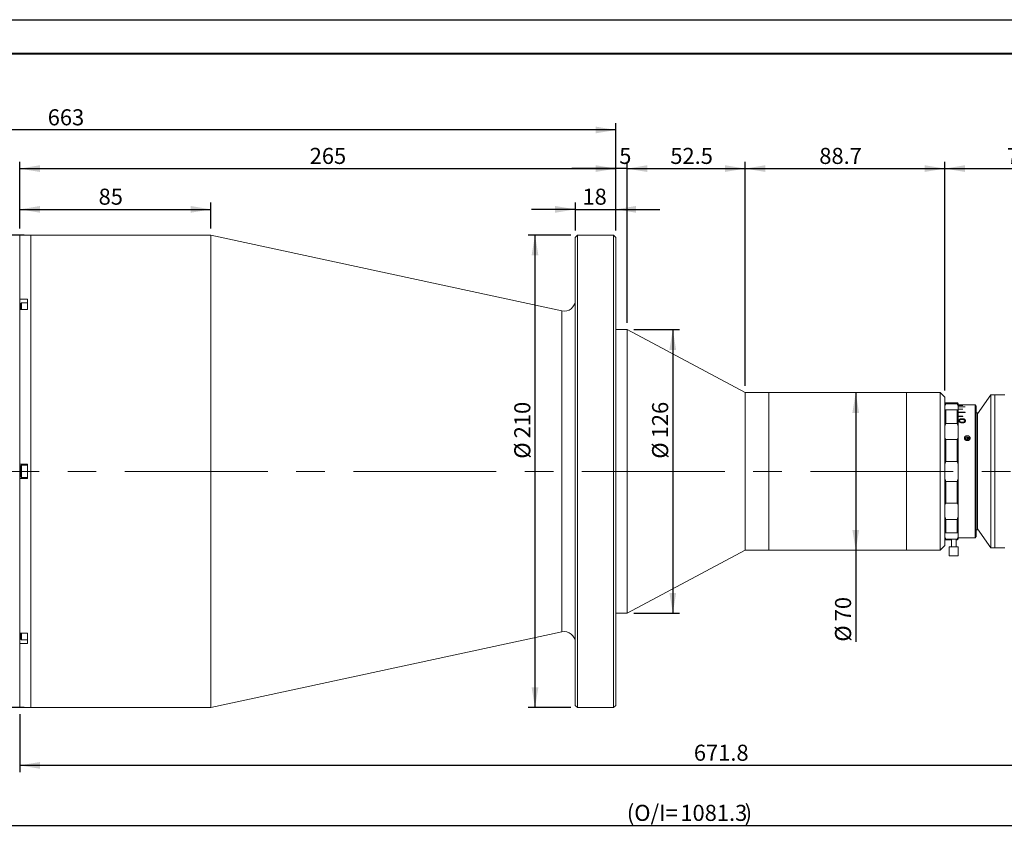
# Model space of a CAD drawing. Units: millimetres. Extents: x 0 to 725, y 0 to 297.
# Drawn here: x 168 to 314, y 177 to 297 of the extents above; entities that cross this region are included whole.
import ezdxf

# ---------------------------------------------------------------- set-up
doc = ezdxf.new("R2010")
doc.units = ezdxf.units.MM
doc.linetypes.add('CENTERX2', pattern=[20.32, 12.7, -2.54, 2.54, -2.54])
doc.layers.add('FORMAT', color=7, linetype='Continuous')
doc.styles.add('SLDTEXTSTYLE0', font='TXT', dxfattribs={"width": 0.7})
doc.dimstyles.new('SLDDIMSTYLE1', dxfattribs={"dimtxt": 2.728516, "dimasz": 3, "dimexe": 0, "dimexo": 0.0625, "dimgap": 0.682129, "dimtad": 1, "dimdec": 1, "dimlfac": 3, "dimrnd": 1e-09, "dimzin": 12, "dimdsep": 46, "dimtxsty": 'SLDTEXTSTYLE0', "dimsah": 1, "dimcen": 0.09, "dimadec": 0, "dimazin": 3, "dimtfac": 1, "dimtofl": 0, "dimtmove": 0, "dimatfit": 3, "dimfxl": 0, "dimfrac": 2, "dimtolj": 1, "dimtzin": 12, "dimarcsym": 0})
doc.dimstyles.new('SLDDIMSTYLE3', dxfattribs={"dimtxt": 2.728516, "dimasz": 3, "dimexe": 0, "dimexo": 0.0625, "dimgap": 0.682129, "dimtad": 1, "dimdec": 1, "dimlfac": 3, "dimrnd": 1e-09, "dimzin": 12, "dimdsep": 46, "dimtxsty": 'SLDTEXTSTYLE0', "dimsah": 1, "dimcen": 0.09, "dimadec": 0, "dimazin": 3, "dimtfac": 1, "dimtmove": 0, "dimatfit": 0, "dimfxl": 0, "dimfrac": 2, "dimtolj": 1, "dimtzin": 12, "dimarcsym": 0})

# ---------------------------------------------------------------- blocks, each defined once
blk = doc.blocks.new('_D_1')
at = {"layer": 'FORMAT'}
for p, q in [((118.13, 239.42), (118.13, 281.66)), ((256.47, 265.75), (256.47, 281.66)), ((256.47, 280.66), (118.13, 280.66))]:
    blk.add_line(p, q, dxfattribs=at)
for points in [[(118.13, 280.66), (121.13, 280.16), (121.13, 281.16)], [(256.47, 280.66), (253.47, 281.16), (253.47, 280.16)]]:
    blk.add_solid(points, dxfattribs=at)
at = {"layer": 'FORMAT', "insert": (172.28, 283.73), "char_height": 2.381, "attachment_point": 1, "style": 'SLDTEXTSTYLE0'}
blk.add_mtext('663', dxfattribs=at)
blk = doc.blocks.new('_D_3')
at = {"layer": 'FORMAT'}
for p, q in [((395.89, 227.16), (395.89, 176.61)), ((118.13, 220.75), (118.13, 176.61)), ((118.13, 177.61), (395.89, 177.61))]:
    blk.add_line(p, q, dxfattribs=at)
for points in [[(118.13, 177.61), (121.13, 177.11), (121.13, 178.11)], [(395.89, 177.61), (392.89, 178.11), (392.89, 177.11)]]:
    blk.add_solid(points, dxfattribs=at)
at = {"layer": 'FORMAT', "attachment_point": 1, "style": 'SLDTEXTSTYLE0'}
for s, insert, char_height in [('(O/I=', (258.1, 180.68), 2.381), (')', (275.56, 180.68), 2.38), ('1081.3', (266.03, 180.68), 2.381)]:
    blk.add_mtext(s, dxfattribs=dict(at, insert=insert, char_height=char_height))
blk = doc.blocks.new('_D_4')
at = {"layer": 'FORMAT'}
for p, q in [((168.79, 265.08), (159.54, 265.08)), ((160.54, 265.08), (160.54, 195.08)), ((168.79, 195.08), (159.54, 195.08))]:
    blk.add_line(p, q, dxfattribs=at)
for points in [[(160.54, 265.08), (160.04, 262.08), (161.04, 262.08)], [(160.54, 195.08), (161.04, 198.08), (160.04, 198.08)]]:
    blk.add_solid(points, dxfattribs=at)
at = {"layer": 'FORMAT', "char_height": 2.381, "attachment_point": 1, "rotation": 90, "style": 'SLDTEXTSTYLE0'}
for s, insert in [('210', (157.47, 234.98)), ('%%c', (157.47, 231.96))]:
    blk.add_mtext(s, dxfattribs=dict(at, insert=insert))
blk = doc.blocks.new('_D_5')
at = {"layer": 'FORMAT'}
for p, q in [((168.13, 266.07), (168.13, 269.9)), ((168.13, 268.9), (196.46, 268.9)), ((196.46, 266.08), (196.46, 269.9))]:
    blk.add_line(p, q, dxfattribs=at)
for points in [[(168.13, 268.9), (171.13, 268.4), (171.13, 269.4)], [(196.46, 268.9), (193.46, 269.4), (193.46, 268.4)]]:
    blk.add_solid(points, dxfattribs=at)
at = {"layer": 'FORMAT', "insert": (179.82, 271.97), "char_height": 2.381, "attachment_point": 1, "style": 'SLDTEXTSTYLE0'}
blk.add_mtext('85', dxfattribs=at)
blk = doc.blocks.new('_D_6')
at = {"layer": 'FORMAT'}
for p, q in [((168.13, 266.07), (168.13, 275.94)), ((256.47, 265.75), (256.47, 275.94)), ((168.13, 274.94), (256.47, 274.94))]:
    blk.add_line(p, q, dxfattribs=at)
for points in [[(168.13, 274.94), (171.13, 274.44), (171.13, 275.44)], [(256.47, 274.94), (253.47, 275.44), (253.47, 274.44)]]:
    blk.add_solid(points, dxfattribs=at)
at = {"layer": 'FORMAT', "insert": (211.1, 278.01), "char_height": 2.381, "attachment_point": 1, "style": 'SLDTEXTSTYLE0'}
blk.add_mtext('265', dxfattribs=at)
blk = doc.blocks.new('_D_7')
at = {"layer": 'FORMAT'}
for p, q in [((249.8, 265.08), (243.49, 265.08)), ((244.49, 265.08), (244.49, 195.08)), ((249.8, 195.08), (243.49, 195.08))]:
    blk.add_line(p, q, dxfattribs=at)
for points in [[(244.49, 265.08), (243.99, 262.08), (244.99, 262.08)], [(244.49, 195.08), (244.99, 198.08), (243.99, 198.08)]]:
    blk.add_solid(points, dxfattribs=at)
at = {"layer": 'FORMAT', "char_height": 2.381, "attachment_point": 1, "rotation": 90, "style": 'SLDTEXTSTYLE0'}
for s, insert in [('210', (241.42, 234.98)), ('%%c', (241.42, 231.96))]:
    blk.add_mtext(s, dxfattribs=dict(at, insert=insert))
blk = doc.blocks.new('_D_9')
at = {"layer": 'FORMAT'}
for p, q in [((392.06, 215.42), (392.06, 185.52)), ((168.13, 194.1), (168.13, 185.52)), ((392.06, 186.52), (168.13, 186.52))]:
    blk.add_line(p, q, dxfattribs=at)
for points in [[(168.13, 186.52), (171.13, 186.02), (171.13, 187.02)], [(392.06, 186.52), (389.06, 187.02), (389.06, 186.02)]]:
    blk.add_solid(points, dxfattribs=at)
at = {"layer": 'FORMAT', "insert": (268.03, 189.59), "char_height": 2.381, "attachment_point": 1, "style": 'SLDTEXTSTYLE0'}
blk.add_mtext('671.8', dxfattribs=at)
blk = doc.blocks.new('_D_10')
at = {"layer": 'FORMAT'}
for p, q in [((250.47, 268.9), (243.97, 268.9)), ((250.47, 265.75), (250.47, 269.9)), ((250.47, 268.9), (256.47, 268.9)), ((256.47, 265.75), (256.47, 269.9)), ((256.47, 268.9), (262.97, 268.9))]:
    blk.add_line(p, q, dxfattribs=at)
for points in [[(250.47, 268.9), (247.47, 269.4), (247.47, 268.4)], [(256.47, 268.9), (259.47, 268.4), (259.47, 269.4)]]:
    blk.add_solid(points, dxfattribs=at)
at = {"layer": 'FORMAT', "insert": (251.52, 271.97), "char_height": 2.381, "attachment_point": 1, "style": 'SLDTEXTSTYLE0'}
blk.add_mtext('18', dxfattribs=at)
blk = doc.blocks.new('_D_11')
at = {"layer": 'FORMAT'}
for p, q in [((256.47, 265.75), (256.47, 275.94)), ((258.13, 252.08), (258.13, 275.94)), ((256.47, 274.94), (249.97, 274.94)), ((258.13, 274.94), (256.47, 274.94)), ((258.13, 274.94), (264.63, 274.94))]:
    blk.add_line(p, q, dxfattribs=at)
for points in [[(256.47, 274.94), (253.47, 275.44), (253.47, 274.44)], [(258.13, 274.94), (261.13, 274.44), (261.13, 275.44)]]:
    blk.add_solid(points, dxfattribs=at)
at = {"layer": 'FORMAT', "insert": (256.97, 278.01), "char_height": 2.38, "attachment_point": 1, "style": 'SLDTEXTSTYLE0'}
blk.add_mtext('5', dxfattribs=at)
blk = doc.blocks.new('_D_12')
at = {"layer": 'FORMAT'}
for p, q in [((258.13, 252.08), (258.13, 275.94)), ((275.64, 242.75), (275.64, 275.94)), ((258.13, 274.94), (275.64, 274.94))]:
    blk.add_line(p, q, dxfattribs=at)
for points in [[(258.13, 274.94), (261.13, 274.44), (261.13, 275.44)], [(275.64, 274.94), (272.64, 275.44), (272.64, 274.44)]]:
    blk.add_solid(points, dxfattribs=at)
at = {"layer": 'FORMAT', "insert": (264.54, 278.01), "char_height": 2.381, "attachment_point": 1, "style": 'SLDTEXTSTYLE0'}
blk.add_mtext('52.5', dxfattribs=at)
blk = doc.blocks.new('_D_13')
at = {"layer": 'FORMAT'}
for p, q in [((259.13, 251.08), (265.91, 251.08)), ((264.91, 251.08), (264.91, 209.08)), ((259.13, 209.08), (265.91, 209.08))]:
    blk.add_line(p, q, dxfattribs=at)
for points in [[(264.91, 251.08), (264.41, 248.08), (265.41, 248.08)], [(264.91, 209.08), (265.41, 212.08), (264.41, 212.08)]]:
    blk.add_solid(points, dxfattribs=at)
at = {"layer": 'FORMAT', "char_height": 2.381, "attachment_point": 1, "rotation": 90, "style": 'SLDTEXTSTYLE0'}
for s, insert in [('126', (261.84, 234.98)), ('%%c', (261.84, 231.96))]:
    blk.add_mtext(s, dxfattribs=dict(at, insert=insert))
blk = doc.blocks.new('_D_14')
at = {"layer": 'FORMAT'}
for p, q in [((275.64, 242.75), (275.64, 275.94)), ((305.22, 242.08), (305.22, 275.94)), ((275.64, 274.94), (305.22, 274.94))]:
    blk.add_line(p, q, dxfattribs=at)
for points in [[(275.64, 274.94), (278.64, 274.44), (278.64, 275.44)], [(305.22, 274.94), (302.22, 275.44), (302.22, 274.44)]]:
    blk.add_solid(points, dxfattribs=at)
at = {"layer": 'FORMAT', "insert": (286.62, 278.01), "char_height": 2.381, "attachment_point": 1, "style": 'SLDTEXTSTYLE0'}
blk.add_mtext('88.7', dxfattribs=at)
blk = doc.blocks.new('_D_15')
at = {"layer": 'FORMAT'}
for p, q in [((305.22, 242.08), (305.22, 275.94)), ((330.61, 245.42), (330.61, 275.94)), ((305.22, 274.94), (330.61, 274.94))]:
    blk.add_line(p, q, dxfattribs=at)
for points in [[(305.22, 274.94), (308.22, 274.44), (308.22, 275.44)], [(330.61, 274.94), (327.61, 275.44), (327.61, 274.44)]]:
    blk.add_solid(points, dxfattribs=at)
at = {"layer": 'FORMAT', "insert": (314.4, 278.01), "char_height": 2.381, "attachment_point": 1, "style": 'SLDTEXTSTYLE0'}
blk.add_mtext('76.2', dxfattribs=at)
blk = doc.blocks.new('_D_17')
at = {"layer": 'FORMAT'}
for p, q in [((292.02, 241.75), (292.02, 218.42)), ((292.02, 218.42), (292.02, 204.85))]:
    blk.add_line(p, q, dxfattribs=at)
for points in [[(292.02, 241.75), (291.52, 238.75), (292.52, 238.75)], [(292.02, 218.42), (292.52, 221.42), (291.52, 221.42)]]:
    blk.add_solid(points, dxfattribs=at)
at = {"layer": 'FORMAT', "char_height": 2.381, "attachment_point": 1, "rotation": 90, "style": 'SLDTEXTSTYLE0'}
for s, insert in [('70', (288.95, 207.87)), ('%%c', (288.95, 204.85))]:
    blk.add_mtext(s, dxfattribs=dict(at, insert=insert))

msp = doc.modelspace()

# ---------------------------------------------------------------- linework, layer by layer
at = {"color": 7, "linetype": 'Continuous', "lineweight": 15}
for p, q in [((169.29440289, 265.06667505), (168.12773623, 265.06667505)), ((168.12773623, 255.57442141), (168.12773623, 265.06667505)), ((169.79440289, 265.0829328), (169.29440289, 265.0829328)), ((169.29440289, 265.06667505), (169.29440289, 265.0829328)), ((196.46106956, 265.0829328), (169.79440289, 265.0829328)), ((169.79440289, 230.0829328), (169.79440289, 265.0829328)), ((248.44646613, 253.85235185), (196.46106956, 265.0829328)), ((196.46106956, 230.0829328), (196.46106956, 265.0829328)), ((250.79840289, 265.0829328), (250.46506956, 264.74959946)), ((250.46506956, 195.41626613), (250.46506956, 264.74959946)), ((256.13173623, 265.0829328), (250.79840289, 265.0829328)), ((250.79840289, 265.0829328), (250.79840289, 195.0829328)), ((256.46506956, 264.74959946), (256.13173623, 265.0829328)), ((256.13173623, 230.0829328), (256.13173623, 265.0829328)), ((256.46506956, 264.74959946), (256.46506956, 230.0829328)), ((168.12773623, 255.57442141), (169.29440289, 255.57442141)), ((168.12773623, 255.57442141), (168.12773623, 254.87881059)), ((169.29440289, 254.06592694), (169.29440289, 255.57442141)), ((168.12773623, 254.87881059), (168.12773623, 254.06592694)), ((168.12773623, 231.14959946), (168.12773623, 254.06592694)), ((169.29440289, 254.06592694), (168.12773623, 254.06592694)), ((168.39440289, 255.04123002), (168.29440289, 254.94123002)), ((168.29440289, 254.06592694), (168.29440289, 254.94123002)), ((169.29440289, 255.04123002), (168.39440289, 255.04123002)), ((168.39440289, 254.06592694), (168.39440289, 255.04123002)), ((258.13173623, 251.0829328), (256.46506956, 251.0829328)), ((275.64373623, 241.74959946), (258.13173623, 251.0829328)), ((258.13173623, 238.42442136), (258.13173623, 251.0829328)), ((279.14373623, 241.74959946), (275.64373623, 241.74959946)), ((275.64373623, 234.71709311), (275.64373623, 241.74959946)), ((299.55006956, 241.74959946), (279.14373623, 241.74959946)), ((279.14373623, 218.51243284), (279.14373623, 241.74959946)), ((279.14373623, 234.71709311), (279.14373623, 241.74959946)), ((304.55006956, 241.74959946), (299.55006956, 241.74959946)), ((299.55006956, 230.13136164), (299.55006956, 241.74959946)), ((299.55006956, 218.51243284), (299.55006956, 241.74959946)), ((305.21673623, 241.0829328), (304.55006956, 241.74959946)), ((304.55006956, 230.13136164), (304.55006956, 241.74959946)), ((305.21673623, 241.0829328), (305.21673623, 230.12859428)), ((312.05006956, 241.41626613), (310.05006956, 238.5829328)), ((312.61206956, 241.41626613), (312.05006956, 241.41626613)), ((312.05006956, 230.0829328), (312.05006956, 241.41626613)), ((314.12019733, 241.41626613), (312.61206956, 241.41626613)), ((312.61206956, 218.74959946), (312.61206956, 241.41626613)), ((312.61206956, 230.0829328), (312.61206956, 241.41626613)), ((305.38340289, 240.24959946), (305.21673623, 240.0829328)), ((305.38340289, 240.10671069), (305.21673623, 239.86532566)), ((306.21673623, 240.24959946), (305.38340289, 240.24959946)), ((305.38340289, 240.24959946), (305.38340289, 240.10671069)), ((305.38340289, 240.10671069), (307.05006956, 240.10671069)), ((307.05006956, 240.24947651), (306.21673623, 240.24947651)), ((307.05006956, 240.10671069), (307.05006956, 240.24947651)), ((307.05006956, 240.24947651), (307.08327954, 240.21626613)), ((307.21673623, 239.86532566), (307.05006956, 240.10671069)), ((307.08334114, 240.21626613), (307.08327954, 240.21626613)), ((307.21673623, 240.0829328), (307.08337202, 240.21629701)), ((307.21673623, 240.0829328), (307.21673623, 239.86532566)), ((307.21673623, 239.91620963), (308.21673623, 239.91620963)), ((307.21673623, 239.21659099), (307.21673623, 239.86532566)), ((307.88340289, 239.85179208), (307.21673623, 239.85179208)), ((307.21673623, 239.84394591), (307.88340289, 239.84394591)), ((308.21673623, 239.65158864), (307.21673623, 239.65158864)), ((307.21673623, 239.63600537), (308.21673623, 239.63600537)), ((307.88340289, 239.31838212), (307.21673623, 239.31838212)), ((307.21673623, 239.29527836), (307.88340289, 239.29527836)), ((307.88340289, 239.84394591), (307.88340289, 239.85179208)), ((307.88340289, 239.29527836), (307.88340289, 239.31838212)), ((309.71673623, 239.91626613), (308.21673623, 239.91626613)), ((308.21673623, 239.91620963), (308.21673623, 239.91626613)), ((308.21673623, 239.63600537), (308.21673623, 239.65158864)), ((309.88340289, 239.74959946), (309.71673623, 239.91626613)), ((309.71673623, 221.56701633), (309.71673623, 239.91626613)), ((309.88340289, 239.74959946), (309.88340289, 221.71135389)), ((258.13173623, 209.0829328), (258.13173623, 238.42442136)), ((305.21673623, 239.21659099), (305.38340289, 239.19070752)), ((305.38340289, 239.19070752), (305.38340289, 237.1939714)), ((307.05006956, 239.19070752), (305.38340289, 239.19070752)), ((307.05006956, 239.19070752), (307.21673623, 239.21659099)), ((307.05006956, 237.1939714), (307.05006956, 239.19070752)), ((307.21673623, 239.21659099), (307.21673623, 236.77751875)), ((308.21673623, 238.85680406), (307.21673623, 238.85680406)), ((308.21673623, 238.82706212), (307.21673623, 238.82706212)), ((307.21673623, 238.82650093), (308.21673623, 238.82650093)), ((307.88340289, 238.27327031), (307.21673623, 238.27327031)), ((307.88340289, 238.24550646), (307.21673623, 238.24550646)), ((307.21673623, 238.23618904), (307.88340289, 238.23618904)), ((307.78180033, 237.85094816), (307.78180033, 237.87736998)), ((307.88340289, 238.23618904), (307.88340289, 238.27327031)), ((308.21673623, 238.82650093), (308.21673623, 238.85680406)), ((310.05006956, 238.74959946), (309.88340289, 238.74959946)), ((310.05006956, 230.0829328), (310.05006956, 238.74959946)), ((305.38340289, 237.1939714), (305.21673623, 236.77751875)), ((305.38340289, 237.1939714), (307.05006956, 237.1939714)), ((307.21673623, 236.77751875), (307.05006956, 237.1939714)), ((307.21673623, 235.07910933), (307.21673623, 236.77751875)), ((307.27058238, 237.55380073), (307.27058238, 237.57921185)), ((307.385967, 237.5788229), (307.385967, 237.55341311)), ((307.76857917, 237.35921846), (307.76857917, 237.33455309)), ((308.18083879, 237.58011928), (308.18083879, 237.55470509)), ((308.29622341, 237.55418833), (308.29622341, 237.57960077)), ((305.21673623, 235.07910933), (305.38340289, 234.79584397)), ((307.05006956, 234.79584397), (307.21673623, 235.07910933)), ((307.21673623, 235.07910933), (307.21673623, 231.13260754)), ((308.32442869, 234.95152052), (308.28369543, 234.71795856)), ((308.59318068, 235.04278539), (308.32442869, 234.95152052)), ((308.32442869, 234.75152052), (308.32442869, 234.95152052)), ((308.81882155, 234.88685384), (308.59318068, 235.04278539)), ((308.59318068, 234.84278539), (308.59318068, 235.04278539)), ((275.64373623, 218.41626613), (275.64373623, 234.71709311)), ((279.14373623, 218.41626613), (279.14373623, 234.71709311)), ((307.05006956, 234.79584397), (305.38340289, 234.79584397)), ((305.38340289, 234.79584397), (305.38340289, 231.56505706)), ((307.05006956, 231.56505706), (307.05006956, 234.79584397)), ((308.32442869, 234.75152052), (308.31500651, 234.69749429)), ((308.45880469, 234.79715295), (308.32442869, 234.75152052)), ((308.59318068, 234.84278539), (308.45880469, 234.79715295)), ((308.70600111, 234.76481961), (308.59318068, 234.84278539)), ((308.78769313, 234.70836547), (308.70600111, 234.76481961)), ((308.78587386, 234.69793392), (308.81882155, 234.88685384)), ((168.12773623, 231.14959946), (169.29440289, 231.14959946)), ((168.12773623, 231.14959946), (168.12773623, 229.01626613)), ((168.39440289, 230.99959946), (168.29440289, 230.89959946)), ((168.29440289, 229.26626613), (168.29440289, 230.89959946)), ((169.29440289, 230.99959946), (168.39440289, 230.99959946)), ((168.39440289, 229.16626613), (168.39440289, 230.99959946)), ((169.29440289, 229.01626613), (169.29440289, 231.14959946)), ((305.38340289, 231.56505706), (305.21673623, 231.13260754)), ((305.38340289, 231.56505706), (307.05006956, 231.56505706)), ((307.21673623, 231.13260754), (307.05006956, 231.56505706)), ((307.21673623, 229.03325805), (307.21673623, 231.13260754)), ((168.29440289, 229.26626613), (168.39440289, 229.16626613)), ((168.39440289, 229.16626613), (169.29440289, 229.16626613)), ((169.79440289, 195.0829328), (169.79440289, 230.0829328)), ((196.46106956, 195.0829328), (196.46106956, 230.0829328)), ((256.13173623, 195.0829328), (256.13173623, 230.0829328)), ((256.46506956, 230.0829328), (256.46506956, 195.41626613)), ((299.55006956, 218.41626613), (299.55006956, 230.13136164)), ((304.55006956, 218.41626613), (304.55006956, 230.13136164)), ((305.21673623, 230.12859428), (305.21673623, 219.0829328)), ((310.05006956, 221.41626613), (310.05006956, 230.0829328)), ((312.05006956, 218.74959946), (312.05006956, 230.0829328)), ((312.61206956, 218.74959946), (312.61206956, 230.0829328)), ((168.12773623, 206.09993865), (168.12773623, 229.01626613)), ((169.29440289, 229.01626613), (168.12773623, 229.01626613)), ((305.21673623, 229.03325805), (305.38340289, 228.60080853)), ((307.05006956, 228.60080853), (305.38340289, 228.60080853)), ((305.38340289, 228.60080853), (305.38340289, 225.37002163)), ((307.05006956, 228.60080853), (307.21673623, 229.03325805)), ((307.05006956, 225.37002163), (307.05006956, 228.60080853)), ((307.21673623, 229.03325805), (307.21673623, 225.08675627)), ((305.38340289, 225.37002163), (305.21673623, 225.08675627)), ((305.38340289, 225.37002163), (307.05006956, 225.37002163)), ((307.21673623, 225.08675627), (307.05006956, 225.37002163)), ((307.21673623, 223.38834685), (307.21673623, 225.08675627)), ((305.21673623, 223.38834685), (305.38340289, 222.97189419)), ((307.05006956, 222.97189419), (307.21673623, 223.38834685)), ((307.21673623, 223.38834685), (307.21673623, 220.94927461)), ((307.05006956, 222.97189419), (305.38340289, 222.97189419)), ((305.38340289, 222.97189419), (305.38340289, 220.97515807)), ((307.05006956, 220.97515807), (307.05006956, 222.97189419)), ((305.38340289, 220.97515807), (305.21673623, 220.94927461)), ((305.38340289, 220.97515807), (307.05006956, 220.97515807)), ((307.21673623, 220.94927461), (307.05006956, 220.97515807)), ((307.21673623, 220.30053994), (307.21673623, 220.94927461)), ((309.71673623, 220.24959946), (309.71673623, 221.56701633)), ((309.71673623, 220.24959946), (309.88340289, 220.41626613)), ((309.88340289, 221.71135389), (309.88340289, 220.41626613)), ((309.88340289, 221.41626613), (310.05006956, 221.41626613)), ((310.05006956, 221.5829328), (312.05006956, 218.74959946)), ((304.55006956, 218.41626613), (305.21673623, 219.0829328)), ((305.21673623, 220.30053994), (305.38340289, 220.0591549)), ((305.21673623, 220.0829328), (305.38340289, 219.91626613)), ((307.05006956, 220.0591549), (305.38340289, 220.0591549)), ((305.38340289, 220.0591549), (305.38340289, 219.91626613)), ((305.38340289, 219.91626613), (306.21673623, 219.91626613)), ((305.88340289, 218.91626613), (305.88340289, 217.5829328)), ((306.54223992, 218.91626613), (305.88340289, 218.91626613)), ((306.21673623, 219.91626613), (306.21673623, 218.91626613)), ((307.21673623, 218.91626613), (306.54223992, 218.91626613)), ((306.88340289, 218.91626613), (306.88340289, 219.91626613)), ((306.88340289, 219.91626613), (307.05006956, 219.91626613)), ((307.05006956, 220.0591549), (307.21673623, 220.30053994)), ((307.05006956, 219.91626613), (307.21673623, 220.0829328)), ((307.05006956, 219.91626613), (307.05006956, 220.0591549)), ((307.21673623, 220.30053994), (307.21673623, 220.0829328)), ((307.21673623, 220.24959946), (308.12964834, 220.24959946)), ((307.21673623, 217.5829328), (307.21673623, 218.91626613)), ((308.96933918, 220.24959946), (309.71673623, 220.24959946)), ((258.13173623, 209.0829328), (275.64373623, 218.41626613)), ((275.64373623, 218.41626613), (279.14373623, 218.41626613)), ((279.14373623, 218.41626613), (279.14373623, 218.51243284)), ((279.14373623, 218.41626613), (299.55006956, 218.41626613)), ((299.55006956, 218.41626613), (299.55006956, 218.51243284)), ((299.55006956, 218.41626613), (304.55006956, 218.41626613)), ((306.54223992, 217.5829328), (305.88340289, 217.5829328)), ((307.21673623, 217.5829328), (306.54223992, 217.5829328)), ((312.05006956, 218.74959946), (312.61206956, 218.74959946)), ((312.61206956, 218.74959946), (314.12019733, 218.74959946)), ((256.46506956, 209.0829328), (258.13173623, 209.0829328)), ((168.12773623, 206.09993865), (169.29440289, 206.09993865)), ((168.12773623, 206.09993865), (168.12773623, 205.287055)), ((168.29440289, 205.22463557), (168.29440289, 206.09993865)), ((168.39440289, 205.12463557), (168.39440289, 206.09993865)), ((169.29440289, 204.59144418), (169.29440289, 206.09993865)), ((196.46106956, 195.0829328), (248.44646613, 206.31351374)), ((168.12773623, 205.287055), (168.12773623, 204.59144418)), ((168.12773623, 195.09919054), (168.12773623, 204.59144418)), ((169.29440289, 204.59144418), (168.12773623, 204.59144418)), ((168.29440289, 205.22463557), (168.39440289, 205.12463557)), ((168.39440289, 205.12463557), (169.29440289, 205.12463557)), ((168.12773623, 195.09919054), (169.29440289, 195.09919054)), ((169.29440289, 195.0829328), (169.29440289, 195.09919054)), ((169.29440289, 195.0829328), (169.79440289, 195.0829328)), ((169.79440289, 195.0829328), (196.46106956, 195.0829328)), ((250.46506956, 195.41626613), (250.79840289, 195.0829328)), ((250.79840289, 195.0829328), (256.13173623, 195.0829328)), ((256.13173623, 195.0829328), (256.46506956, 195.41626613))]:
    msp.add_line(p, q, dxfattribs=at)
at = {"color": 8, "linetype": 'Continuous', "lineweight": 15}
for p, q in [((168.29440289, 254.87881059), (168.12773623, 254.87881059)), ((248.44646613, 230.0829328), (248.44646613, 253.85235185)), ((248.44646613, 206.31351374), (248.44646613, 230.0829328)), ((168.29440289, 205.287055), (168.12773623, 205.287055))]:
    msp.add_line(p, q, dxfattribs=at)
at = {"color": 7, "linetype": 'Continuous', "lineweight": 15}
for centre, radius, start, end in [((248.79840289, 255.48143696), 1.66666667, 257.8095395178, 0), ((308.49302676, 234.9954328), 0.35301705, 96.8182137156, 263.1817862844), ((308.55135655, 234.7342211), 0.42550633, 26.6621615171, 159.2588132526), ((308.60711236, 234.9954328), 0.35301705, 276.8182137156, 83.1817862844), ((308.53161258, 234.56922998), 0.23926945, 107.7156016377, 149.3233868772), ((308.54975377, 234.53137555), 0.28090811, 56.2050564962, 108.8909565407), ((308.57999966, 234.57924264), 0.22431046, 29.9721171977, 55.8246173483), ((248.79840289, 204.68442863), 1.66666667, 0, 102.1904604822)]:
    msp.add_arc(centre, radius, start, end, dxfattribs=at)
for points, knots in [([(307.78180033, 237.87736998), (307.71627879, 237.8743898), (307.61785909, 237.86991329), (307.49746136, 237.83752665), (307.41603222, 237.80317057), (307.3514227, 237.75686706), (307.28800572, 237.68435432), (307.27755014, 237.62125934), (307.27058238, 237.57921185)], [0, 0, 0, 0, 0.2498797034, 0.3753435602, 0.5003635021, 0.6259309727, 0.7507145306, 1, 1, 1, 1]), ([(307.78180033, 237.85094816), (307.71628608, 237.84797997), (307.61789235, 237.84352213), (307.49748692, 237.81124819), (307.41606236, 237.77701662), (307.35144335, 237.73087228), (307.28802121, 237.65861605), (307.27755544, 237.59571202), (307.27058238, 237.55380073)], [0, 0, 0, 0, 0.2502629782, 0.3758618869, 0.5009432559, 0.6264726725, 0.7511286818, 1, 1, 1, 1]), ([(308.29622341, 237.57960077), (308.28963865, 237.62185871), (308.27974562, 237.68534761), (308.21410664, 237.75744143), (308.14899586, 237.80335468), (308.06756962, 237.83792073), (307.94644264, 237.86993055), (307.84748123, 237.87440216), (307.78180033, 237.87736998)], [0, 0, 0, 0, 0.2492279746, 0.374443487, 0.4996322629, 0.6235000531, 0.7501161429, 1, 1, 1, 1]), ([(308.29622341, 237.55418833), (308.28963265, 237.59630981), (308.27972836, 237.65960807), (308.21408564, 237.73144416), (308.14896701, 237.77719947), (308.06754336, 237.81164117), (307.94641, 237.84353898), (307.84747417, 237.84799214), (307.78180033, 237.85094816)], [0, 0, 0, 0, 0.2488109846, 0.3739019343, 0.4990548771, 0.6229824274, 0.7497348559, 1, 1, 1, 1]), ([(307.27058238, 237.57921185), (307.27685796, 237.53717059), (307.28628625, 237.47400871), (307.35022623, 237.39872438), (307.43413472, 237.33349283), (307.57789434, 237.27640967), (307.70604354, 237.26788111), (307.77018174, 237.2636126)], [0, 0, 0, 0, 0.24963329167, 0.37504366711, 0.50041870685, 0.74996140187, 1, 1, 1, 1]), ([(307.385967, 237.5788229), (307.38721179, 237.59456366), (307.38970063, 237.62603551), (307.41325418, 237.67065252), (307.45256517, 237.71001443), (307.50512458, 237.74246016), (307.56814448, 237.76633507), (307.6605564, 237.78680507), (307.73391221, 237.78907756), (307.78280193, 237.79059212)], [0, 0, 0, 0, 0.12505983786, 0.25004292819, 0.37407264732, 0.50004013877, 0.62507217983, 0.75012042746, 1, 1, 1, 1]), ([(307.76857917, 237.35921846), (307.72092272, 237.36110679), (307.649093, 237.36395296), (307.55986004, 237.38725033), (307.49986199, 237.41371506), (307.44980459, 237.4475645), (307.41221775, 237.48794306), (307.39397728, 237.5250954), (307.38688024, 237.55572653), (307.38627145, 237.57112322), (307.385967, 237.5788229)], [0, 0, 0, 0, 0.2497291423, 0.3764018593, 0.499815303, 0.6263290221, 0.7498218027, 0.8747880742, 0.9373831943, 1, 1, 1, 1]), ([(307.76857917, 237.33455309), (307.72092712, 237.33643405), (307.64911352, 237.33926873), (307.55987909, 237.3624835), (307.49988172, 237.38885433), (307.44982117, 237.42258566), (307.41222642, 237.46282821), (307.39397842, 237.4998632), (307.38688032, 237.53039428), (307.38627147, 237.54573945), (307.385967, 237.55341311)], [0, 0, 0, 0, 0.2500963192, 0.3769053949, 0.5003802355, 0.6268675326, 0.7502436127, 0.8750171772, 0.9374998278, 1, 1, 1, 1]), ([(308.18083879, 237.58011928), (308.17940093, 237.56383797), (308.17652568, 237.53128071), (308.15163435, 237.48403147), (308.11114513, 237.4419131), (308.05831585, 237.40544782), (307.99097917, 237.38178391), (307.89447077, 237.36236091), (307.81893249, 237.36047536), (307.76857917, 237.35921846)], [0, 0, 0, 0, 0.1250111292, 0.2499810343, 0.3749873882, 0.4999020381, 0.6248342975, 0.7499170256, 1, 1, 1, 1]), ([(308.18083879, 237.55470509), (308.17940063, 237.53847813), (308.17652435, 237.50602446), (308.15162392, 237.45892882), (308.11112874, 237.41695268), (308.05828681, 237.38061145), (307.99096142, 237.35703817), (307.89445708, 237.33768324), (307.81892961, 237.33580513), (307.76857917, 237.33455309)], [0, 0, 0, 0, 0.124773555, 0.2495450355, 0.3744294819, 0.4993150853, 0.6243305081, 0.7495596955, 1, 1, 1, 1]), ([(307.77018174, 237.2636126), (307.83704503, 237.26635376), (307.93740486, 237.27046816), (308.06195088, 237.30462044), (308.14499209, 237.34306501), (308.21286641, 237.39272572), (308.28106749, 237.47024973), (308.29016622, 237.53589773), (308.29622341, 237.57960077)], [0, 0, 0, 0, 0.2500048415, 0.3752498944, 0.5004190379, 0.625616842, 0.7507664472, 1, 1, 1, 1]), ([(307.78280193, 237.79059212), (307.83140916, 237.78883836), (307.92844996, 237.78533708), (308.04256669, 237.75330393), (308.11310194, 237.710865), (308.15232752, 237.67159522), (308.17658756, 237.62718109), (308.17942157, 237.59580807), (308.18083879, 237.58011928)], [0, 0, 0, 0, 0.2501529385, 0.4994121745, 0.6245237775, 0.7496775808, 0.874820613, 1, 1, 1, 1]), ([(308.45111671, 234.64491235), (308.445289, 234.64619701), (308.39243334, 234.65784852), (308.29776037, 234.6978123), (308.19403159, 234.78869297), (308.13220759, 234.90271426), (308.11819513, 235.02503412), (308.15157373, 235.14234335), (308.22807561, 235.24240452), (308.33254514, 235.31393526), (308.41408737, 235.33595418), (308.45111671, 235.34595324)], [0, 0, 0, 0, 0.0161350605, 0.1463402691, 0.2753280421, 0.4019208246, 0.5259465151, 0.6484921662, 0.7713737593, 0.8961780094, 1, 1, 1, 1]), ([(308.45111671, 235.34595324), (308.49778659, 235.35205932), (308.5642571, 235.36075602), (308.62956739, 235.34935072), (308.64902241, 235.34595324)], [0, 0, 0, 0, 0.7021140402, 1, 1, 1, 1]), ([(308.64902241, 235.34595324), (308.6867135, 235.33576494), (308.75967152, 235.31604362), (308.85502223, 235.25477406), (308.93261446, 235.16949895), (308.97756199, 235.05830842), (308.97642229, 234.93629586), (308.92890834, 234.82115307), (308.84037889, 234.72525801), (308.74002409, 234.66813443), (308.67202015, 234.65078098), (308.64902241, 234.64491235)], [0, 0, 0, 0, 0.1055744129, 0.2043586453, 0.3158341657, 0.441323017, 0.5646516997, 0.6870373606, 0.8103249886, 0.9358552403, 1, 1, 1, 1]), ([(308.64902241, 234.64491235), (308.60235253, 234.63850499), (308.53588202, 234.62937918), (308.47057173, 234.64134724), (308.45111671, 234.64491235)], [0, 0, 0, 0, 0.7021140402, 1, 1, 1, 1]), ([(308.12964834, 220.24978702), (308.13026438, 220.24981454), (308.13171911, 220.24987952), (308.18757378, 220.25210016), (308.28235037, 220.25510357), (308.37872176, 220.2571442), (308.43760514, 220.25778562), (308.45111671, 220.2579328)], [0, 0, 0, 0, 0.1799775951, 0.4250041243, 0.672533815, 0.9248585286, 1, 1, 1, 1]), ([(308.45111671, 220.2579328), (308.49778659, 220.25823408), (308.5642571, 220.2586632), (308.62956739, 220.25810044), (308.64902241, 220.2579328)], [0, 0, 0, 0, 0.7021140402, 1, 1, 1, 1]), ([(308.64902241, 220.2579328), (308.66463559, 220.25775982), (308.72698645, 220.25706905), (308.82733447, 220.25485292), (308.92139029, 220.2517793), (308.97191252, 220.24973182), (308.97002438, 220.2498076), (308.96933918, 220.2498351)], [0, 0, 0, 0, 0.0869228689, 0.3471243844, 0.6042940479, 0.8563978921, 1, 1, 1, 1])]:
    msp.add_open_spline(points, degree=3, knots=knots, dxfattribs=at)
at = {"layer": 'FORMAT'}
msp.add_line((0, 297), (420, 297), dxfattribs=at)
at = {"layer": 'FORMAT', "color": 7, "lineweight": 40}
msp.add_line((25, 292), (415, 292), dxfattribs=at)
at = {"layer": 'FORMAT', "linetype": 'CENTERX2', "lineweight": 0, "ltscale": 1.666667}
msp.add_line((115.97519364, 230.0829328), (398.43493176, 230.0829328), dxfattribs=at)

# ---------------------------------------------------------------- dimensions: what is measured, and where the dimension line sits
at = {"layer": 'FORMAT'}
for base, p1, p2, dimstyle, picture, middle in [((118.12773623, 280.66143584), (256.46506956, 264.74959946), (118.12773623, 238.41626613), 'SLDDIMSTYLE1', '_D_1', (174.65666503, 280.66143584)), ((256.46506956, 274.9423375), (168.12773623, 265.06667505), (256.46506956, 264.74959946), 'SLDDIMSTYLE1', '_D_6', (213.4829345, 274.9423375)), ((256.46506956, 274.9423375), (258.13173623, 251.0829328), (256.46506956, 264.74959946), 'SLDDIMSTYLE3', '_D_11', (257.76196974, 274.9423375)), ((275.64373623, 274.9423375), (258.13173623, 251.0829328), (275.64373623, 241.74959946), 'SLDDIMSTYLE1', '_D_12', (267.71750159, 274.9423375)), ((305.21673623, 274.9423375), (275.64373623, 241.74959946), (305.21673623, 241.0829328), 'SLDDIMSTYLE1', '_D_14', (289.79152194, 274.9423375)), ((330.61206956, 274.9423375), (305.21673623, 241.0829328), (330.61206956, 244.41626613), 'SLDDIMSTYLE1', '_D_15', (317.57402941, 274.9423375)), ((196.46106956, 268.89663933), (168.12773623, 265.06667505), (196.46106956, 265.0829328), 'SLDDIMSTYLE1', '_D_5', (181.40352947, 268.89663933)), ((256.46506956, 268.89663933), (250.46506956, 264.74959946), (256.46506956, 264.74959946), 'SLDDIMSTYLE3', '_D_10', (253.10784186, 268.89663933)), ((168.12773623, 186.5204025), (392.06173623, 216.41626613), (168.12773623, 195.09919054), 'SLDDIMSTYLE1', '_D_9', (272.00211549, 186.5204025))]:
    dim = msp.add_linear_dim(base=base, p1=p1, p2=p2, dimstyle=dimstyle, dxfattribs=at)
    dim.commit()
    dim.dimension.update_dxf_attribs({"geometry": picture, "text_midpoint": middle, "dimtype": 160})
for base, p1, p2, picture, middle in [((160.53711202, 195.0829328), (169.79440289, 265.0829328), (169.79440289, 195.0829328), '_D_4', (160.53711202, 235.85017009)), ((244.49114495, 195.0829328), (250.79840289, 265.0829328), (250.79840289, 195.0829328), '_D_7', (244.49114495, 235.85017009)), ((264.90517674, 209.0829328), (258.13173623, 251.0829328), (258.13173623, 209.0829328), '_D_13', (264.90517674, 235.85017009)), ((292.01955369, 218.41626613), (299.55006956, 241.74959946), (299.55006956, 218.41626613), '_D_17', (292.01955369, 207.94937442))]:
    dim = msp.add_linear_dim(base=base, p1=p1, p2=p2, angle=90, text='%%c<>', dimstyle='SLDDIMSTYLE1', dxfattribs=at)
    dim.commit()
    dim.dimension.update_dxf_attribs({"geometry": picture, "text_midpoint": middle, "dimtype": 160})
dim = msp.add_linear_dim(base=(395.88840289, 177.60848985), p1=(118.12773623, 221.74959946), p2=(395.88840289, 228.15892528), text='(O/I=<>)', dimstyle='SLDDIMSTYLE1', dxfattribs=at)
dim.commit()
dim.dimension.update_dxf_attribs({"geometry": '_D_3', "text_midpoint": (267.62191218, 177.60848985), "dimtype": 160})

doc.saveas('drawing.dxf')
